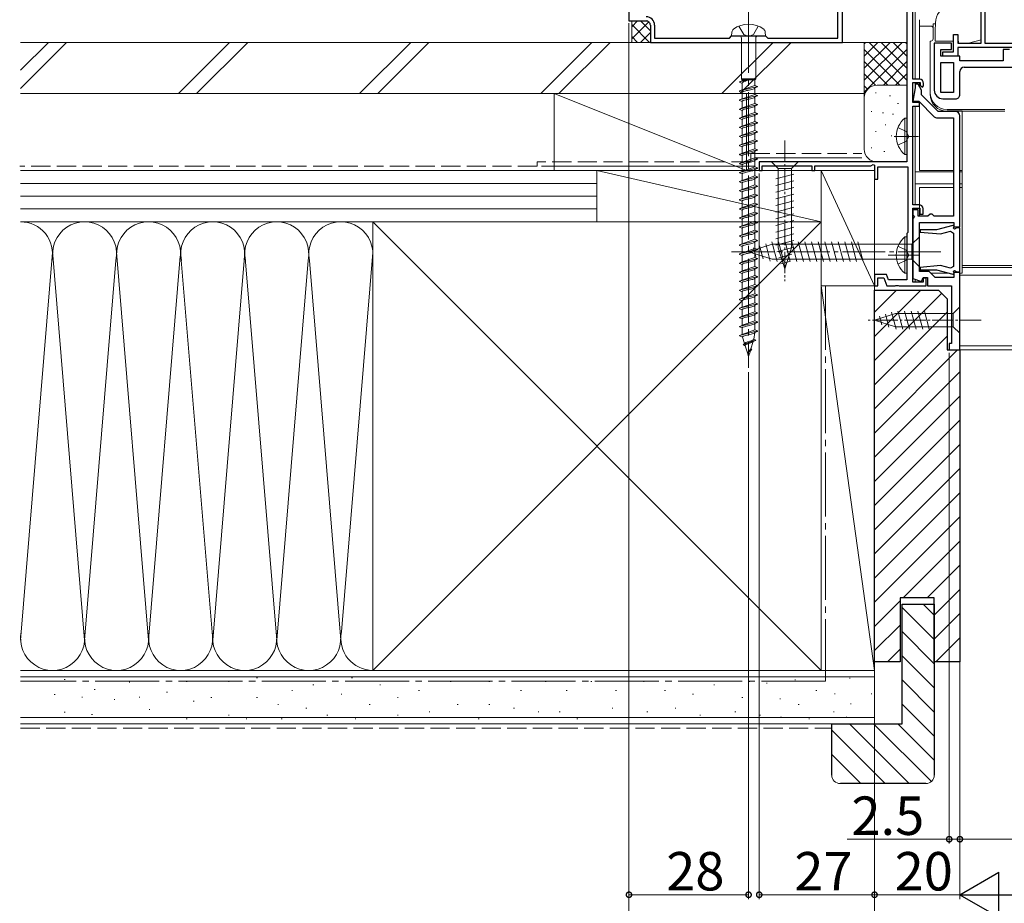
# Model space of a CAD drawing. Extents: x 0 to 1386, y 0 to 2245.
# Drawn here: x 243 to 473, y 161 to 368 of the extents above; entities that cross this region are included whole.
import ezdxf

# ---------------------------------------------------------------- set-up
doc = ezdxf.new("R2010")
doc.units = 0
doc.linetypes.add('YCENTER_1', pattern=[13, 10, -1, 1, -1])
doc.linetypes.add('YHIDDEN_1', pattern=[4, 3, -1])
for name, color, linetype, lineweight in [('YKK_11', 7, 'CONTINUOUS', 30), ('YKK_12', 2, 'CONTINUOUS', 13), ('YKK_13', 4, 'CONTINUOUS', 13), ('YKK_D', 6, 'CONTINUOUS', 13), ('YSS_K', 3, 'CONTINUOUS', 13)]:
    doc.layers.add(name, color=color, linetype=linetype, lineweight=lineweight)
doc.styles.get("Standard").update_dxf_attribs({"font": 'txt', "bigfont": 'BIGFONT'})

msp = doc.modelspace()

# ---------------------------------------------------------------- linework, layer by layer
at = {"layer": 'YKK_11', "color": 0, "linetype": 'ByBlock', "lineweight": -2, "ltscale": 0.5}
for p, q in [((435.5, 362.5), (435.5, 387.5)), ((434.4, 363.5), (434.4, 386.5)), ((450.6, 383.3), (450.6, 334.5)), ((468, 362.3), (468, 380.5)), ((468.9, 362.2), (468.9, 380.6)), ((385.5, 377.04), (385.5, 367.5)), ((452, 353.9), (452, 371.2)), ((385.5, 367.5), (389.5, 367.5)), ((390.5, 366.5), (390.5, 362.5)), ((391.5, 366.5), (391.5, 363.5)), ((390.5, 362.5), (435.5, 362.5)), ((391.5, 363.5), (409, 363.5)), ((409, 363.5), (409.5, 364)), ((409.5, 364), (417.5, 364)), ((417.5, 364), (418, 363.5)), ((418, 363.5), (434.4, 363.5)), ((461, 362.3), (457, 362.3)), ((457, 362.3), (457, 351.3)), ((461, 360.8), (461, 362.3)), ((461.5, 360.3), (461.5, 364.3)), ((461.5, 364.3), (462.5, 364.3)), ((462.5, 364.3), (462.5, 362.3)), ((462.5, 362.3), (468, 362.3)), ((504.7, 362.2), (468.9, 362.2)), ((504.7, 362.2), (468.9, 362.2)), ((458.5, 359.3), (458.5, 360.8)), ((458.5, 360.8), (461, 360.8)), ((459, 359.3), (459, 360.3)), ((459, 360.3), (461.5, 360.3)), ((500.5, 361.3), (462.5, 361.3)), ((462.5, 361.3), (462.5, 359.3)), ((474.6, 360.8), (473.1, 360.8)), ((473.1, 360.8), (473.1, 358.2)), ((463, 359.3), (458.5, 359.3)), ((458.5, 350.8), (458.5, 357.8)), ((458.5, 357.8), (461.5, 357.8)), ((458.5, 350.8), (458.5, 357.8)), ((462.5, 359.3), (459, 359.3)), ((461.5, 357.8), (461.5, 350.8)), ((463, 358.2), (463, 359.3)), ((473.1, 358.2), (463, 358.2)), ((463, 350.3), (463, 355.7)), ((464, 356.7), (497, 356.7)), ((453.5, 353.9), (452, 353.9)), ((452, 348.4), (452, 353.1)), ((452, 353.1), (453.7, 353.1)), ((453.7, 353.1), (453.7, 352.5)), ((454.5, 352.3), (454.5, 352.9)), ((453.7, 352.5), (454.2, 352)), ((454.2, 352), (454.5, 352.3)), ((461.5, 350.8), (458.5, 350.8)), ((453.5, 348.4), (452, 348.4)), ((453.5, 347.6), (453.5, 348.4)), ((459, 349.3), (462, 349.3)), ((452, 324.5), (452, 347.6)), ((452, 347.6), (453.5, 347.6)), ((450.6, 334.5), (416, 334.5)), ((416, 334.5), (416, 332.5)), ((416, 332.5), (416.7, 332.5)), ((416.7, 332.5), (416.7, 333.6)), ((416.7, 333.6), (428.3, 333.6)), ((428.3, 333.6), (428.3, 332.5)), ((428.3, 332.5), (429, 332.5)), ((429, 332.5), (429, 333.6)), ((429, 333.6), (442.1, 333.6)), ((442.1, 333.6), (442.7, 333.95)), ((442.7, 333.95), (443, 333.77)), ((443, 333.77), (443, 330.5)), ((443.8, 330.5), (443.8, 333.4)), ((443.8, 333.4), (450.8, 333.4)), ((450.8, 333.4), (450.8, 318)), ((443, 330.5), (443.8, 330.5)), ((453.4, 324.5), (452, 324.5)), ((452, 306.4), (452, 323.7)), ((452, 323.7), (453.6, 323.7)), ((453.6, 323.7), (453.6, 322.3)), ((454.4, 322.3), (454.4, 323.5)), ((453.6, 322.3), (454.4, 322.3)), ((453.72, 318.65), (453.69, 318.08)), ((457.53, 318.65), (453.72, 318.65)), ((461.35, 319.67), (457.53, 318.65)), ((458.47, 317.66), (460.79, 318.28)), ((460.79, 318.28), (461.5, 317.86)), ((461.63, 319.4), (461.35, 319.67)), ((461.52, 318.98), (461.63, 319.4)), ((461.77, 318.79), (461.52, 318.98)), ((462.3, 319.1), (461.77, 318.79)), ((463, 319.1), (462.3, 319.1)), ((463, 308.8), (463, 319.1)), ((450.8, 318), (450.6, 317.8)), ((450.6, 317.8), (450.6, 306.9)), ((453.69, 318.08), (458.47, 317.66)), ((461.5, 317.86), (461.5, 310.04)), ((458.47, 310.24), (453.69, 309.82)), ((453.69, 309.82), (453.72, 309.25)), ((453.72, 309.25), (457.53, 309.25)), ((457.53, 309.25), (461.35, 308.23)), ((460.79, 309.62), (458.47, 310.24)), ((461.5, 310.04), (460.79, 309.62)), ((461.52, 308.92), (461.77, 309.11)), ((461.77, 309.11), (462.3, 308.8)), ((445.77, 308.2), (443, 308.2)), ((443, 308.2), (443, 305.5)), ((443.8, 305.5), (443.8, 307.4)), ((443.8, 307.4), (445.21, 307.4)), ((445.21, 307.4), (445.9, 305.5)), ((446.24, 306.9), (445.77, 308.2)), ((450.6, 306.9), (446.24, 306.9)), ((455.1, 307.3), (454.4, 307.3)), ((454.4, 307.3), (454.4, 306.4)), ((455.1, 305.5), (455.1, 307.3)), ((461.35, 308.23), (461.63, 308.5)), ((461.63, 308.5), (461.52, 308.92)), ((462.3, 308.8), (463, 308.8)), ((443, 305.5), (443.8, 305.5)), ((445.9, 305.5), (447.84, 305.5)), ((447.84, 305.5), (448.03, 305.62)), ((448.03, 305.62), (448.57, 305.62)), ((448.57, 305.62), (448.76, 305.5)), ((448.76, 305.5), (455.1, 305.5)), ((454.4, 306.4), (452, 306.4))]:
    msp.add_line(p, q, dxfattribs=at)
at = {"layer": 'YKK_11', "color": 0, "linetype": 'ByBlock', "lineweight": -2}
for p, q in [((452.5, 351.86), (451.95, 348.7)), ((453.2, 352.7), (452.5, 352.7)), ((452.5, 352.7), (452.5, 351.86)), ((454, 351.31), (453.2, 352.7)), ((454, 350.2), (454, 351.31)), ((451.95, 348.7), (453.38, 348.7)), ((453.38, 348.7), (456.99, 345.09)), ((457.9, 346.3), (454, 350.2)), ((462, 346.3), (457.9, 346.3)), ((457.7, 344.8), (461.5, 344.8)), ((461.5, 344.8), (461.5, 321.8)), ((463, 319.3), (463, 345.3)), ((453.2, 323.3), (452, 323.3)), ((452, 323.3), (452, 322.1)), ((453.2, 321.8), (453.2, 323.3)), ((452, 322.1), (452.33, 321.77)), ((452.33, 321.77), (452, 321.3)), ((452, 321.3), (452, 307.24)), ((455.5, 321.8), (453.2, 321.8)), ((456, 322.3), (455.5, 321.8)), ((456.5, 322.3), (456, 322.3)), ((457, 321.8), (456.5, 322.3)), ((461.5, 321.8), (457, 321.8)), ((453.5, 308.9), (453.5, 320.3)), ((453.5, 320.3), (461.6, 320.3)), ((461.6, 320.3), (461.6, 319.3)), ((461.6, 319.3), (463, 319.3)), ((452, 307.24), (454.04, 306.5)), ((455.8, 308.9), (453.5, 308.9)), ((454.04, 306.5), (454.4, 307.5)), ((454.4, 307.5), (455.4, 307.5)), ((455.4, 307.5), (455.4, 305.5)), ((457.2, 307.5), (455.8, 308.9)), ((461.6, 307.5), (457.2, 307.5)), ((463, 308.6), (461.6, 308.6)), ((461.6, 308.6), (461.6, 307.5)), ((463, 290.5), (463, 308.6)), ((455.4, 305.5), (461, 305.5)), ((461, 305.5), (461, 292)), ((461, 292), (460.5, 292)), ((460.5, 292), (460.5, 290.5)), ((460.5, 290.5), (463, 290.5))]:
    msp.add_line(p, q, dxfattribs=at)
at = {"layer": 'YKK_11', "color": 0, "linetype": 'ByBlock', "lineweight": -2, "ltscale": 0.5}
for centre, radius, start, end in [((389.5, 366.5), 2, 359.9991, 89.9992), ((389.5, 366.5), 1, 359.9991, 89.9992), ((464, 355.7), 1, 89.9997, 179.9997), ((453.5, 352.9), 1, 0, 90), ((459, 351.3), 2, 180, 270), ((462, 350.3), 1, 270, 0.0001), ((453.4, 323.5), 1, 0, 90)]:
    msp.add_arc(centre, radius, start, end, dxfattribs=at)
at = {"layer": 'YKK_11', "color": 0, "linetype": 'ByBlock', "lineweight": -2}
for centre, start, end in [((462, 345.3), 0, 90), ((457.7, 345.8), 225, 270)]:
    msp.add_arc(centre, 1, start, end, dxfattribs=at)
at = {"layer": 'YKK_12', "linetype": 'Continuous', "ltscale": 0.5}
for p, q in [((452.5, 353.9), (452.5, 371.2)), ((452.5, 351.84), (452.5, 353.1)), ((452.5, 348.4), (452.5, 348.7)), ((452.5, 324.5), (452.5, 347.6)), ((452.5, 332.2), (461.5, 332.2)), ((463, 332.2), (463.5, 332.2)), ((452.5, 329.4), (461.5, 329.4)), ((463, 329.4), (463.5, 329.4)), ((452.5, 306.4), (452.5, 307.06)), ((463, 308), (593.5, 308)), ((463, 291.5), (593.5, 291.5)), ((463, 290.5), (593.5, 290.5))]:
    msp.add_line(p, q, dxfattribs=at)
at = {"layer": 'YKK_13', "linetype": 'Continuous', "ltscale": 0.5}
for p, q in [((468, 363.1), (468, 379.2)), ((453.5, 367.8), (453.5, 367.3)), ((453.5, 354.4), (453.5, 367.3)), ((456.7, 366.8), (456.7, 363.3)), ((457.26, 366.8), (456.7, 366.8)), ((457.27, 367.07), (457.2, 365.2)), ((456.2, 366.3), (453.5, 366.3)), ((457.2, 365.2), (457.2, 362.8)), ((456.2, 362.8), (456, 362.8)), ((456, 350.37), (456, 362.8)), ((457.2, 362.8), (461.5, 362.8)), ((462.5, 362.8), (462.7, 362.8)), ((462.7, 362.8), (462.7, 362.3)), ((465, 362.3), (462.7, 362.3)), ((465, 362.3), (468, 363.1)), ((453.5, 353.9), (453.5, 354.4)), ((453.5, 353.1), (453.5, 352.18)), ((453.5, 348.58), (453.5, 332.5)), ((473.5, 346.8), (460, 346.8)), ((460, 346.47), (463.5, 346.47)), ((460, 346.37), (473.5, 346.37)), ((463.5, 346.37), (463.5, 346.47)), ((463.5, 344.37), (463.5, 346.37)), ((450.09, 344.75), (450.09, 336.25)), ((450.6, 344.75), (450.09, 344.75)), ((450.6, 344.75), (450.6, 336.25)), ((463.5, 344.37), (463.5, 324.73)), ((448.5, 342.57), (450.41, 341.64)), ((450.41, 341.64), (451.02, 340.5)), ((450.6, 342.5), (450.6, 338.5)), ((447.64, 340.5), (453.32, 340.5)), ((448.5, 338.42), (450.41, 339.35)), ((450.41, 339.35), (451.02, 340.5)), ((425.1, 334.5), (418.9, 334.5)), ((418.9, 334.5), (420.45, 332.95)), ((425.1, 334.5), (423.55, 332.95)), ((450.6, 336.25), (450.09, 336.25)), ((420.45, 332.95), (420.45, 314.42)), ((423.55, 332.95), (420.45, 332.95)), ((423.55, 314.42), (423.55, 332.95)), ((461.5, 332.5), (453.5, 332.5)), ((463.5, 332.5), (463, 332.5)), ((419.9, 330.52), (424.1, 331.65)), ((419.9, 328.97), (424.1, 330.1)), ((419.9, 327.42), (424.1, 328.54)), ((453.5, 328.5), (461.5, 328.5)), ((453.5, 328.5), (453.5, 321.8)), ((463, 328.5), (463.5, 328.5)), ((419.9, 325.87), (424.1, 326.99)), ((419.9, 324.31), (424.1, 325.44)), ((419.9, 322.76), (424.1, 323.89)), ((463.5, 308.5), (463.5, 324.73)), ((419.9, 321.21), (424.1, 322.33)), ((419.9, 319.65), (424.1, 320.78)), ((463.5, 322.73), (463.5, 322.62)), ((419.9, 318.1), (424.1, 319.23)), ((419.9, 316.55), (424.1, 317.67)), ((419.9, 315), (424.1, 316.12)), ((450.09, 316.95), (450.09, 308.45)), ((450.6, 316.95), (450.09, 316.95)), ((450.6, 316.95), (450.6, 308.45)), ((420.16, 313.51), (424.1, 314.57)), ((422, 309.5), (420.45, 314.42)), ((422, 309.5), (423.55, 314.42)), ((448.5, 314.77), (450.41, 313.84)), ((450.41, 313.84), (451.02, 312.7)), ((450.6, 314.7), (450.6, 310.7)), ((420.61, 312.08), (423.64, 312.89)), ((446.19, 312.7), (453.32, 312.7)), ((448.5, 310.62), (450.41, 311.55)), ((450.41, 311.55), (451.02, 312.7)), ((421.06, 310.65), (423.11, 311.2)), ((516.07, 310.25), (463.5, 310.25)), ((516.52, 309.8), (463.52, 309.8)), ((450.6, 308.45), (450.09, 308.45)), ((460.34, 308.5), (456.21, 308.5)), ((460.38, 308.5), (460.3, 308.5)), ((461.68, 308.5), (461.6, 308.5)), ((463.5, 308.5), (462.93, 308.5)), ((463, 300.6), (461.45, 299.05)), ((463, 294.4), (463, 300.6)), ((443, 297.5), (447.91, 299.05)), ((443, 297.5), (447.91, 295.95)), ((444.15, 298.44), (444.69, 296.39)), ((445.58, 298.89), (446.39, 295.85)), ((447.01, 299.34), (448.07, 295.4)), ((461.45, 299.05), (447.91, 299.05)), ((448.49, 299.6), (449.62, 295.4)), ((450.05, 299.6), (451.17, 295.4)), ((451.6, 299.6), (452.72, 295.4)), ((453.15, 299.6), (454.28, 295.4)), ((454.7, 299.6), (455.83, 295.4)), ((461.45, 295.95), (461.45, 299.05)), ((447.91, 295.95), (461.45, 295.95)), ((463, 294.4), (461.45, 295.95))]:
    msp.add_line(p, q, dxfattribs=at)
at = {"layer": 'YKK_13', "linetype": 'YCENTER_1', "ltscale": 1.5}
msp.add_line((413.5, 370.36), (413.5, 286.29), dxfattribs=at)
at = {"layer": 'YKK_13', "linetype": 'Continuous', "ltscale": 1.5}
for p, q in [((409.5, 364), (409.58, 364.9)), ((417.5, 364), (417.42, 364.9)), ((417.5, 364), (409.5, 364)), ((411.83, 363.5), (411.83, 353.95)), ((415.18, 363.5), (415.18, 353.95)), ((413.5, 353.73), (411.4, 353.25)), ((412, 353.5), (411.4, 353.25)), ((411.4, 353.25), (411.4, 353.15)), ((411.4, 353.15), (412, 352.9)), ((411.83, 353.95), (412, 353.73)), ((415.18, 353.95), (411.83, 353.95)), ((412, 353.5), (412, 353.73)), ((412, 353.73), (415, 353.73)), ((413.5, 353.73), (412, 353.5)), ((412, 351.38), (412, 352.9)), ((415.18, 353.95), (415, 353.73)), ((415, 352.44), (415, 353.73)), ((415.6, 352.19), (411.4, 351.13)), ((412, 351.38), (411.4, 351.13)), ((411.4, 351.13), (411.4, 351.03)), ((411.4, 351.03), (412, 350.78)), ((415, 352.44), (412, 351.39)), ((412.01, 351.4), (412, 351.38)), ((412, 349.26), (412, 350.78)), ((415, 351.84), (414.99, 351.81)), ((415, 352.44), (415.6, 352.19)), ((415.6, 352.09), (415, 351.84)), ((415, 350.32), (415, 351.84)), ((415.6, 352.19), (415.6, 352.09)), ((415.6, 350.07), (411.4, 349.01)), ((412, 349.26), (411.4, 349.01)), ((411.4, 349.01), (411.4, 348.91)), ((411.4, 348.91), (412, 348.66)), ((415, 350.32), (412, 349.27)), ((412.01, 349.28), (412, 349.26)), ((412, 347.14), (412, 348.66)), ((412.02, 349.31), (412.01, 349.28)), ((415, 350.32), (414.99, 350.29)), ((415, 349.72), (414.99, 349.69)), ((415, 350.32), (415.6, 350.07)), ((415.6, 349.97), (415, 349.72)), ((415, 348.2), (415, 349.72)), ((415.6, 350.07), (415.6, 349.97)), ((415.6, 347.95), (411.4, 346.89)), ((412, 347.14), (411.4, 346.89)), ((411.4, 346.89), (411.4, 346.79)), ((411.4, 346.79), (412, 346.54)), ((415, 348.2), (412, 347.15)), ((412.01, 347.16), (412, 347.14)), ((412, 345.02), (412, 346.54)), ((415, 346.08), (412, 345.03)), ((412.02, 347.19), (412.01, 347.16)), ((415, 348.2), (414.99, 348.17)), ((415, 347.6), (414.99, 347.57)), ((415, 348.2), (415.6, 347.95)), ((415.6, 347.85), (415, 347.6)), ((415, 346.08), (415, 347.6)), ((415, 346.08), (415.6, 345.83)), ((415.6, 347.95), (415.6, 347.85)), ((415.6, 345.83), (411.4, 344.77)), ((412, 345.02), (411.4, 344.77)), ((411.4, 344.77), (411.4, 344.67)), ((411.4, 344.67), (412, 344.42)), ((415.6, 343.71), (411.4, 342.65)), ((412.01, 345.04), (412, 345.02)), ((412, 342.9), (412, 344.42)), ((415, 343.96), (412, 342.91)), ((412.02, 345.07), (412.01, 345.04)), ((415, 345.48), (414.99, 345.45)), ((415.6, 345.73), (415, 345.48)), ((415, 343.96), (415, 345.48)), ((415, 343.96), (415.6, 343.71)), ((415.6, 343.61), (415, 343.36)), ((415.6, 345.83), (415.6, 345.73)), ((415.6, 343.71), (415.6, 343.61)), ((412, 342.9), (411.4, 342.65)), ((411.4, 342.65), (411.4, 342.55)), ((411.4, 342.55), (412, 342.3)), ((415.6, 341.59), (411.4, 340.53)), ((412.01, 342.92), (412, 342.9)), ((412, 340.78), (412, 342.3)), ((415, 341.84), (412, 340.79)), ((412.02, 342.95), (412.01, 342.92)), ((415, 343.36), (414.99, 343.33)), ((415, 341.84), (415, 343.36)), ((415, 341.84), (415.6, 341.59)), ((415.6, 341.49), (415, 341.24)), ((415.6, 341.59), (415.6, 341.49)), ((412, 340.78), (411.4, 340.53)), ((411.4, 340.53), (411.4, 340.43)), ((411.4, 340.43), (412, 340.18)), ((415.6, 339.47), (411.4, 338.41)), ((412.01, 340.8), (412, 340.78)), ((412, 338.66), (412, 340.18)), ((415, 339.72), (412, 338.67)), ((412.02, 340.83), (412.01, 340.8)), ((414.25, 340.88), (414.13, 340.86)), ((415, 341.24), (414.99, 341.21)), ((415, 339.12), (414.99, 339.09)), ((415, 339.72), (415, 341.24)), ((415, 339.72), (415.6, 339.47)), ((415.6, 339.37), (415, 339.12)), ((415, 337.6), (415, 339.12)), ((415.6, 339.47), (415.6, 339.37)), ((412, 338.66), (411.4, 338.41)), ((411.4, 338.41), (411.4, 338.31)), ((411.4, 338.31), (412, 338.06)), ((415.6, 337.35), (411.4, 336.29)), ((412.01, 338.68), (412, 338.66)), ((412, 336.54), (412, 338.06)), ((415, 337.6), (412, 336.55)), ((412.02, 338.71), (412.01, 338.68)), ((415, 337), (414.99, 336.97)), ((415, 337.6), (415.6, 337.35)), ((415.6, 337.25), (415, 337)), ((415, 335.48), (415, 337)), ((415.6, 337.35), (415.6, 337.25)), ((412, 336.54), (411.4, 336.29)), ((411.41, 336.32), (411.4, 336.29)), ((411.4, 336.29), (411.4, 336.19)), ((411.4, 336.19), (412, 335.94)), ((415.6, 335.23), (411.4, 334.17)), ((412, 334.42), (411.4, 334.17)), ((411.43, 336.35), (411.41, 336.32)), ((412.01, 336.56), (412, 336.54)), ((412, 334.42), (412, 335.94)), ((415, 335.48), (412, 334.43)), ((412.01, 334.44), (412, 334.42)), ((412.02, 336.59), (412.01, 336.56)), ((412.02, 334.47), (412.01, 334.44)), ((415, 334.88), (414.99, 334.85)), ((415, 335.48), (415.6, 335.23)), ((415.6, 335.13), (415, 334.88)), ((415, 333.36), (415, 334.88)), ((415.6, 335.23), (415.6, 335.13)), ((411.4, 334.17), (411.4, 334.07)), ((411.4, 334.07), (412, 333.82)), ((415.6, 333.11), (411.4, 332.05)), ((412, 332.3), (411.4, 332.05)), ((412, 332.3), (412, 333.82)), ((415, 333.36), (412, 332.31)), ((412.01, 332.32), (412, 332.3)), ((412.02, 332.35), (412.01, 332.32)), ((415, 332.76), (414.99, 332.73)), ((415, 333.36), (415.6, 333.11)), ((415.6, 333.01), (415, 332.76)), ((415, 331.24), (415, 332.76)), ((415.6, 333.11), (415.6, 333.01)), ((411.4, 332.05), (411.4, 331.95)), ((411.4, 331.95), (412, 331.7)), ((415.6, 330.99), (411.4, 329.93)), ((412, 330.18), (411.4, 329.93)), ((411.4, 329.93), (411.4, 329.83)), ((411.4, 329.83), (412, 329.58)), ((412, 330.18), (412, 331.7)), ((415, 331.24), (412, 330.19)), ((412.01, 330.2), (412, 330.18)), ((412.02, 330.23), (412.01, 330.2)), ((415, 330.64), (414.99, 330.61)), ((415, 331.24), (415.6, 330.99)), ((415.6, 330.89), (415, 330.64)), ((415, 329.12), (415, 330.64)), ((415.6, 330.99), (415.6, 330.89)), ((415.6, 328.87), (411.4, 327.81)), ((412, 328.06), (411.4, 327.81)), ((411.4, 327.81), (411.4, 327.71)), ((411.4, 327.71), (412, 327.46)), ((412, 328.06), (412, 329.58)), ((415, 329.12), (412, 328.07)), ((412.01, 328.08), (412, 328.06)), ((412, 325.94), (412, 327.46)), ((412.02, 328.11), (412.01, 328.08)), ((415, 328.52), (414.99, 328.49)), ((415, 329.12), (415.6, 328.87)), ((415.6, 328.77), (415, 328.52)), ((415, 327), (415, 328.52)), ((415.6, 328.87), (415.6, 328.77)), ((415.6, 326.75), (411.4, 325.69)), ((412, 325.94), (411.4, 325.69)), ((411.4, 325.69), (411.4, 325.59)), ((411.4, 325.59), (412, 325.34)), ((415, 327), (412, 325.95)), ((412.01, 325.96), (412, 325.94)), ((412, 323.82), (412, 325.34)), ((412.02, 325.99), (412.01, 325.96)), ((415, 326.4), (414.99, 326.37)), ((415, 327), (415.6, 326.75)), ((415.6, 326.65), (415, 326.4)), ((415, 324.88), (415, 326.4)), ((415.6, 326.75), (415.6, 326.65)), ((415.6, 324.63), (411.4, 323.57)), ((412, 323.82), (411.4, 323.57)), ((411.4, 323.57), (411.4, 323.47)), ((411.4, 323.47), (412, 323.22)), ((415, 324.88), (412, 323.83)), ((412.01, 323.84), (412, 323.82)), ((412, 321.7), (412, 323.22)), ((412.02, 323.87), (412.01, 323.84)), ((415, 324.28), (414.99, 324.25)), ((415, 324.88), (415.6, 324.63)), ((415.6, 324.53), (415, 324.28)), ((415, 322.76), (415, 324.28)), ((415.6, 324.63), (415.6, 324.53)), ((415.6, 322.51), (411.4, 321.45)), ((412, 321.7), (411.4, 321.45)), ((411.4, 321.45), (411.4, 321.35)), ((411.4, 321.35), (412, 321.1)), ((415, 322.76), (412, 321.71)), ((412.01, 321.72), (412, 321.7)), ((412, 319.58), (412, 321.1)), ((415, 320.64), (412, 319.59)), ((412.02, 321.75), (412.01, 321.72)), ((415, 322.16), (414.99, 322.13)), ((415, 322.76), (415.6, 322.51)), ((415.6, 322.41), (415, 322.16)), ((415, 320.64), (415, 322.16)), ((415, 320.64), (415.6, 320.39)), ((415.6, 322.51), (415.6, 322.41)), ((415.6, 320.39), (411.4, 319.33)), ((412, 319.58), (411.4, 319.33)), ((411.4, 319.33), (411.4, 319.23)), ((411.4, 319.23), (412, 318.98)), ((415.6, 318.27), (411.4, 317.21)), ((412.01, 319.6), (412, 319.58)), ((412, 317.46), (412, 318.98)), ((415, 318.52), (412, 317.47)), ((412.02, 319.63), (412.01, 319.6)), ((415, 320.04), (414.99, 320.01)), ((415.6, 320.29), (415, 320.04)), ((415, 318.52), (415, 320.04)), ((415, 318.52), (415.6, 318.27)), ((415.6, 320.39), (415.6, 320.29)), ((415.6, 318.27), (415.6, 318.17)), ((412, 317.46), (411.4, 317.21)), ((411.4, 317.21), (411.4, 317.11)), ((411.4, 317.11), (412, 316.86)), ((415.6, 316.15), (411.4, 315.09)), ((412.01, 317.48), (412, 317.46)), ((412, 315.34), (412, 316.86)), ((415, 316.4), (412, 315.35)), ((412.02, 317.51), (412.01, 317.48)), ((415, 317.92), (414.99, 317.89)), ((415.6, 318.17), (415, 317.92)), ((415, 316.4), (415, 317.92)), ((415, 316.4), (415.6, 316.15)), ((415.6, 316.05), (415, 315.8)), ((415.6, 316.15), (415.6, 316.05)), ((412, 315.34), (411.4, 315.09)), ((411.4, 315.09), (411.4, 314.99)), ((411.4, 314.99), (412, 314.74)), ((415.6, 314.03), (411.4, 312.97)), ((412.01, 315.36), (412, 315.34)), ((412, 313.22), (412, 314.74)), ((415, 314.28), (412, 313.23)), ((412.02, 315.39), (412.01, 315.36)), ((415, 315.8), (414.99, 315.77)), ((415, 313.68), (414.99, 313.65)), ((415, 314.28), (415, 315.8)), ((415, 314.28), (415.6, 314.03)), ((415.6, 313.93), (415, 313.68)), ((415, 312.16), (415, 313.68)), ((415.6, 314.03), (415.6, 313.93)), ((412, 313.22), (411.4, 312.97)), ((411.4, 312.97), (411.4, 312.87)), ((411.4, 312.87), (412, 312.62)), ((415.6, 311.91), (411.4, 310.85)), ((412.01, 313.24), (412, 313.22)), ((412, 311.1), (412, 312.62)), ((415, 312.16), (412, 311.11)), ((412.02, 313.27), (412.01, 313.24)), ((415, 311.56), (414.99, 311.53)), ((415, 312.16), (415.6, 311.91)), ((415.6, 311.81), (415, 311.56)), ((415, 310.04), (415, 311.56)), ((415.6, 311.91), (415.6, 311.81)), ((412, 311.1), (411.4, 310.85)), ((411.4, 310.85), (411.4, 310.75)), ((411.4, 310.75), (412, 310.5)), ((415.6, 309.79), (411.4, 308.73)), ((412.01, 311.12), (412, 311.1)), ((412, 308.98), (412, 310.5)), ((415, 310.04), (412, 308.99)), ((412.01, 309), (412, 308.98)), ((412.02, 311.15), (412.01, 311.12)), ((412.02, 309.03), (412.01, 309)), ((415, 309.44), (414.99, 309.41)), ((415, 310.04), (415.6, 309.79)), ((415.6, 309.69), (415, 309.44)), ((415, 307.92), (415, 309.44)), ((415.6, 309.79), (415.6, 309.69)), ((412, 308.98), (411.4, 308.73)), ((411.4, 308.73), (411.4, 308.63)), ((411.4, 308.63), (412, 308.38)), ((415.6, 307.67), (411.4, 306.61)), ((412, 306.86), (411.4, 306.61)), ((412, 306.86), (412, 308.38)), ((415, 307.92), (412, 306.87)), ((412.01, 306.88), (412, 306.86)), ((412.02, 306.91), (412.01, 306.88)), ((415, 307.32), (414.99, 307.29)), ((415, 307.92), (415.6, 307.67)), ((415.6, 307.57), (415, 307.32)), ((415, 305.8), (415, 307.32)), ((415.6, 307.67), (415.6, 307.57)), ((411.4, 306.61), (411.4, 306.51)), ((411.4, 306.51), (412, 306.26)), ((415.6, 305.55), (411.4, 304.49)), ((412, 304.74), (411.4, 304.49)), ((411.4, 304.49), (411.4, 304.39)), ((412, 304.74), (412, 306.26)), ((415, 305.8), (412, 304.75)), ((412.01, 304.76), (412, 304.74)), ((412.02, 304.79), (412.01, 304.76)), ((415, 305.2), (414.99, 305.17)), ((415, 305.8), (415.6, 305.55)), ((415.6, 305.45), (415, 305.2)), ((415, 303.68), (415, 305.2)), ((415.6, 305.55), (415.6, 305.45)), ((411.4, 304.39), (412, 304.14)), ((415.6, 303.43), (411.4, 302.37)), ((412, 302.62), (411.4, 302.37)), ((411.4, 302.37), (411.4, 302.27)), ((411.4, 302.27), (412, 302.02)), ((412, 302.62), (412, 304.14)), ((415, 303.68), (412, 302.63)), ((412.01, 302.64), (412, 302.62)), ((412.02, 302.67), (412.01, 302.64)), ((415, 303.08), (414.99, 303.05)), ((415, 303.68), (415.6, 303.43)), ((415.6, 303.33), (415, 303.08)), ((415, 301.56), (415, 303.08)), ((415.6, 303.43), (415.6, 303.33)), ((415.6, 301.31), (411.4, 300.25)), ((412, 300.5), (411.4, 300.25)), ((411.4, 300.25), (411.4, 300.15)), ((411.4, 300.15), (412, 299.9)), ((412, 300.5), (412, 302.02)), ((415, 301.56), (412, 300.51)), ((412.01, 300.52), (412, 300.5)), ((412, 298.38), (412, 299.9)), ((412.02, 300.55), (412.01, 300.52)), ((415, 300.96), (414.99, 300.93)), ((415, 301.56), (415.6, 301.31)), ((415.6, 301.21), (415, 300.96)), ((415, 299.44), (415, 300.96)), ((415.6, 301.31), (415.6, 301.21)), ((415.6, 299.19), (411.4, 298.13)), ((412, 298.38), (411.4, 298.13)), ((411.4, 298.13), (411.4, 298.03)), ((411.4, 298.03), (412, 297.78)), ((415, 299.44), (412, 298.39)), ((412.01, 298.4), (412, 298.38)), ((412, 296.26), (412, 297.78)), ((412.02, 298.43), (412.01, 298.4)), ((415, 298.84), (414.99, 298.81)), ((415, 299.44), (415.6, 299.19)), ((415.6, 299.09), (415, 298.84)), ((415, 297.32), (415, 298.84)), ((415.6, 299.19), (415.6, 299.09)), ((415.6, 297.07), (411.4, 296.01)), ((412, 296.26), (411.4, 296.01)), ((411.4, 296.01), (411.4, 295.91)), ((411.4, 295.91), (412, 295.66)), ((415, 297.32), (412, 296.27)), ((412.01, 296.28), (412, 296.26)), ((412, 294.14), (412, 295.66)), ((415, 295.2), (412, 294.15)), ((412.02, 296.31), (412.01, 296.28)), ((415, 296.72), (414.99, 296.69)), ((415, 295.2), (414.99, 295.17)), ((415, 297.32), (415.6, 297.07)), ((415.6, 296.97), (415, 296.72)), ((415, 295.2), (415, 296.72)), ((415, 295.2), (415.6, 294.95)), ((415.6, 297.07), (415.6, 296.97)), ((415.6, 294.95), (411.4, 293.89)), ((412, 294.14), (411.4, 293.89)), ((411.4, 293.89), (411.41, 293.79)), ((411.41, 293.79), (412.09, 293.5)), ((412.01, 294.16), (412, 294.14)), ((412.55, 292.03), (412.09, 293.5)), ((414.75, 293), (415, 294.6)), ((414.75, 293), (415.17, 292.83)), ((415, 294.6), (414.99, 294.57)), ((415.6, 294.85), (415, 294.6)), ((415.6, 294.95), (415.6, 294.85)), ((412.27, 291.8), (412.33, 291.67)), ((415.17, 292.83), (412.28, 291.8)), ((412.55, 292.03), (412.28, 291.8)), ((412.33, 291.67), (412.72, 291.51)), ((412.66, 292.06), (412.55, 292.03)), ((412.72, 291.59), (412.71, 291.56)), ((413.25, 289.8), (412.72, 291.51)), ((414.06, 290.79), (413.34, 289.93)), ((414.06, 290.79), (414.6, 292.51)), ((414.06, 290.79), (414.25, 290.71)), ((414.58, 292.48), (414.56, 292.45)), ((414.6, 292.51), (414.58, 292.48)), ((415.13, 292.73), (414.6, 292.51)), ((415.17, 292.83), (415.13, 292.73)), ((413.5, 289), (413.25, 289.8)), ((413.5, 289), (413.92, 290.34))]:
    msp.add_line(p, q, dxfattribs=at)
at = {"layer": 'YKK_13', "linetype": 'YHIDDEN_1', "ltscale": 1.5}
for p, q in [((412.38, 364.37), (411.25, 366.31)), ((413.5, 363.87), (412.38, 364.37)), ((414.63, 364.37), (413.5, 363.87)), ((415.75, 366.31), (414.63, 364.37))]:
    msp.add_line(p, q, dxfattribs=at)
at = {"layer": 'YKK_13', "linetype": 'YCENTER_1', "ltscale": 0.5}
for p, q in [((422, 339.5), (422, 306.59)), ((468, 297.5), (441.51, 297.5))]:
    msp.add_line(p, q, dxfattribs=at)
at = {"layer": 'YKK_13', "linetype": 'Continuous'}
for p, q in [((453.5, 317), (451.75, 315.25)), ((453.5, 310), (453.5, 317)), ((413.5, 313.5), (419.05, 315.25)), ((414.65, 314.44), (415.2, 312.39)), ((416.08, 314.89), (416.89, 311.86)), ((417.51, 315.34), (418.59, 311.32)), ((418.94, 315.8), (420.17, 311.2)), ((451.75, 315.25), (419.05, 315.25)), ((420.49, 315.8), (421.73, 311.2)), ((422.05, 315.8), (423.28, 311.2)), ((423.6, 315.8), (424.83, 311.2)), ((425.15, 315.8), (426.39, 311.2)), ((426.71, 315.8), (427.94, 311.2)), ((428.26, 315.8), (429.49, 311.2)), ((429.81, 315.8), (431.04, 311.2)), ((431.36, 315.8), (432.6, 311.2)), ((432.92, 315.8), (434.15, 311.2)), ((434.47, 315.8), (435.7, 311.2)), ((436.02, 315.8), (437.26, 311.2)), ((437.58, 315.8), (438.81, 311.2)), ((439.13, 315.8), (440.36, 311.2)), ((451.75, 311.75), (451.75, 315.25)), ((413.5, 313.5), (419.05, 311.75)), ((451.75, 311.75), (419.05, 311.75)), ((453.5, 310), (451.75, 311.75))]:
    msp.add_line(p, q, dxfattribs=at)
at = {"layer": 'YKK_13', "linetype": 'YCENTER_1'}
msp.add_line((458.5, 313.5), (408.5, 313.5), dxfattribs=at)
at = {"layer": 'YKK_13', "linetype": 'Continuous', "ltscale": 0.5}
for centre, radius, start, end in [((461.77, 366.91), 4.5, 109.9996, 178.0001), ((456.2, 365.8), 0.5, 0, 90), ((456.2, 363.3), 0.5, 270, 0), ((460, 350.8), 4, 180, 270), ((460, 350.37), 4, 180, 270), ((453.63, 340.5), 5.53, 129.7941, 230.2059), ((453.63, 312.7), 5.53, 129.7941, 230.2059)]:
    msp.add_arc(centre, radius, start, end, dxfattribs=at)
at = {"layer": 'YKK_13', "linetype": 'Continuous', "ltscale": 1.5}
for centre, radius, start, end in [((413.5, 360.75), 6, 53.7246, 126.2754), ((410.73, 364.73), 1.16, 132.1589, 171.4716), ((416.27, 364.73), 1.16, 8.5284, 47.8411), ((411.33, 363.5), 0.5, 0, 90), ((415.68, 363.5), 0.5, 90, 180)]:
    msp.add_arc(centre, radius, start, end, dxfattribs=at)
for points in [[(413.5, 353.73), (413.24, 353.63), (412.75, 353.45), (412.35, 353.27), (412.09, 353.08), (412.02, 352.99), (412, 352.9)], [(415, 351.82), (414.8, 351.66), (414.25, 351.48), (413.63, 351.34), (412.87, 351.16), (412.27, 350.98), (412.09, 350.9), (412, 350.78)], [(415, 349.7), (414.8, 349.54), (414.25, 349.36), (413.63, 349.22), (412.87, 349.04), (412.27, 348.86), (412.09, 348.78), (412, 348.66)], [(415, 347.58), (414.8, 347.42), (414.25, 347.24), (413.63, 347.1), (412.87, 346.92), (412.27, 346.74), (412.09, 346.66), (412, 346.54)], [(415, 345.46), (414.8, 345.3), (414.25, 345.12), (413.63, 344.98), (412.87, 344.8), (412.27, 344.62), (412.09, 344.54), (412, 344.42)], [(415, 343.34), (414.8, 343.18), (414.25, 343), (413.63, 342.86), (412.87, 342.68), (412.27, 342.5), (412.09, 342.42), (412, 342.3)], [(415, 341.22), (414.8, 341.06), (414.25, 340.88), (413.63, 340.74), (412.87, 340.56), (412.27, 340.38), (412.09, 340.3), (412, 340.18)], [(415, 339.1), (414.8, 338.94), (414.25, 338.76), (413.63, 338.62), (412.87, 338.44), (412.27, 338.26), (412.09, 338.18), (412, 338.06)], [(415, 336.98), (414.8, 336.82), (414.25, 336.64), (413.63, 336.5), (412.87, 336.32), (412.27, 336.14), (412.09, 336.06), (412, 335.94)], [(415, 334.86), (414.8, 334.7), (414.25, 334.52), (413.63, 334.38), (412.87, 334.2), (412.27, 334.02), (412.09, 333.94), (412, 333.82)], [(415, 332.74), (414.8, 332.58), (414.25, 332.4), (413.63, 332.26), (412.87, 332.08), (412.27, 331.9), (412.09, 331.82), (412, 331.7)], [(415, 330.62), (414.8, 330.46), (414.25, 330.28), (413.63, 330.14), (412.87, 329.96), (412.27, 329.78), (412.09, 329.7), (412, 329.58)], [(415, 328.5), (414.8, 328.34), (414.25, 328.16), (413.63, 328.02), (412.87, 327.84), (412.27, 327.66), (412.09, 327.58), (412, 327.46)], [(415, 326.38), (414.8, 326.22), (414.25, 326.04), (413.63, 325.9), (412.87, 325.72), (412.27, 325.54), (412.09, 325.46), (412, 325.34)], [(415, 324.26), (414.8, 324.1), (414.25, 323.92), (413.63, 323.78), (412.87, 323.6), (412.27, 323.42), (412.09, 323.34), (412, 323.22)], [(415, 322.14), (414.8, 321.98), (414.25, 321.8), (413.63, 321.66), (412.87, 321.48), (412.27, 321.3), (412.09, 321.22), (412, 321.1)], [(415, 320.02), (414.8, 319.86), (414.25, 319.68), (413.63, 319.54), (412.87, 319.36), (412.27, 319.18), (412.09, 319.1), (412, 318.98)], [(415, 317.9), (414.8, 317.74), (414.25, 317.56), (413.63, 317.42), (412.87, 317.24), (412.27, 317.06), (412.09, 316.98), (412, 316.86)], [(415, 315.78), (414.8, 315.62), (414.25, 315.44), (413.63, 315.3), (412.87, 315.12), (412.27, 314.94), (412.09, 314.86), (412, 314.74)], [(415, 313.66), (414.8, 313.5), (414.25, 313.32), (413.63, 313.18), (412.87, 313), (412.27, 312.82), (412.09, 312.74), (412, 312.62)], [(415, 311.54), (414.8, 311.38), (414.25, 311.2), (413.63, 311.06), (412.87, 310.88), (412.27, 310.7), (412.09, 310.62), (412, 310.5)], [(415, 309.42), (414.8, 309.26), (414.25, 309.08), (413.63, 308.94), (412.87, 308.76), (412.27, 308.58), (412.09, 308.5), (412, 308.38)], [(415, 307.3), (414.8, 307.14), (414.25, 306.96), (413.63, 306.82), (412.87, 306.64), (412.27, 306.46), (412.09, 306.38), (412, 306.26)], [(415, 305.18), (414.8, 305.02), (414.25, 304.84), (413.63, 304.7), (412.87, 304.52), (412.27, 304.34), (412.09, 304.26), (412, 304.14)], [(415, 303.06), (414.8, 302.9), (414.25, 302.72), (413.63, 302.58), (412.87, 302.4), (412.27, 302.22), (412.09, 302.14), (412, 302.02)], [(415, 300.94), (414.8, 300.78), (414.25, 300.6), (413.63, 300.46), (412.87, 300.28), (412.27, 300.1), (412.09, 300.02), (412, 299.9)], [(415, 298.82), (414.8, 298.66), (414.25, 298.48), (413.63, 298.34), (412.87, 298.16), (412.27, 297.98), (412.09, 297.9), (412, 297.78)], [(415, 296.7), (414.8, 296.54), (414.25, 296.36), (413.63, 296.22), (412.87, 296.04), (412.27, 295.86), (412.09, 295.78), (412, 295.66)], [(414.99, 294.56), (414.82, 294.43), (414.36, 294.26), (413.8, 294.12), (413.28, 293.99), (412.8, 293.87), (412.36, 293.74), (412.19, 293.66), (412.11, 293.57), (412.09, 293.5)], [(414.75, 293), (414.68, 292.92), (414.41, 292.76), (413.95, 292.6), (413.62, 292.49), (413.25, 292.37), (412.98, 292.26), (412.8, 292.17), (412.67, 292.08), (412.66, 292.06)], [(414.59, 292.48), (414.49, 292.39), (414.2, 292.26), (413.8, 292.11), (413.36, 291.96), (413.03, 291.83), (412.78, 291.68), (412.72, 291.6), (412.71, 291.54), (412.71, 291.51)], [(414.24, 290.7), (414.17, 290.55), (414.06, 290.44), (413.85, 290.3), (413.62, 290.17), (413.42, 290.01), (413.32, 289.9), (413.25, 289.8)]]:
    msp.add_spline(points, degree=3, dxfattribs=at)
at = {"layer": 'YKK_D'}
for p, q in [((385.5, 367), (385.5, 162)), ((416, 331.8), (416, 162)), ((413.5, 285.29), (413.5, 162)), ((443, 201.8), (443, 162)), ((413.5, 163), (385.5, 163)), ((416, 163), (443, 163))]:
    msp.add_line(p, q, dxfattribs=at)
at = {"layer": 'YKK_D', "ltscale": 1.5}
for p, q in [((385.5, 367), (385.5, 149)), ((443, 305.25), (443, 149)), ((443, 304.8), (443, 149)), ((443, 304.8), (443, 162)), ((460.5, 289.8), (460.5, 175)), ((463, 289.8), (463, 175)), ((463, 289.8), (463, 162)), ((463, 289.8), (463, 162)), ((463, 289.8), (463, 175)), ((460.5, 176), (436.6, 176)), ((463, 176), (460.5, 176)), ((522, 176), (463, 176)), ((463, 163), (443, 163))]:
    msp.add_line(p, q, dxfattribs=at)
at = {"layer": 'YKK_D', "lineweight": -2}
for p, q in [((463, 163), (472.09, 168.25)), ((472.09, 157.75), (472.09, 168.25)), ((463, 163), (472.09, 157.75)), ((463, 163), (481.19, 163))]:
    msp.add_line(p, q, dxfattribs=at)
at = {"layer": 'YKK_D', "linetype": 'ByBlock', "const_width": 1.27}
for points in [[(460.66, 176, 1), (460.34, 176, 1)], [(463.16, 176, 1), (462.84, 176, 1)], [(462.84, 176, 1), (463.16, 176, 1)], [(385.66, 163, 1), (385.34, 163, 1)], [(413.34, 163, 1), (413.66, 163, 1)], [(416.16, 163, 1), (415.84, 163, 1)], [(443.16, 163, 1), (442.84, 163, 1)], [(442.84, 163, 1), (443.16, 163, 1)]]:
    msp.add_lwpolyline(points, format="xyb", close=True, dxfattribs=at)
at = {"layer": 'YSS_K', "linetype": 'Continuous', "ltscale": 1.5}
for p, q in [((386, 367.5), (386.15, 367.35)), ((386.15, 366.14), (387.51, 367.5)), ((386.15, 362.65), (386.15, 367.35)), ((386.15, 363.31), (390.12, 367.28)), ((390.34, 362.5), (386.15, 366.69)), ((390.5, 365.17), (388.17, 367.5)), ((388.17, 362.5), (390.5, 364.83)), ((243, 355.96), (249.54, 362.5)), ((253.78, 362.5), (243, 351.71)), ((279.97, 350.5), (291.97, 362.5)), ((284.21, 350.5), (296.21, 362.5)), ((322.39, 350.5), (334.39, 362.5)), ((326.64, 350.5), (338.64, 362.5)), ((364.82, 350.5), (376.82, 362.5)), ((369.06, 350.5), (381.06, 362.5)), ((386, 362.5), (386.15, 362.65)), ((387.51, 362.5), (386.15, 363.87)), ((407.25, 350.5), (419.25, 362.5)), ((411.49, 350.5), (423.49, 362.5)), ((440.6, 362.5), (450.6, 362.5)), ((440.6, 349.5), (440.6, 362.5)), ((449.46, 362.5), (440.6, 353.64)), ((446.63, 362.5), (440.6, 356.47)), ((443.8, 362.5), (440.6, 359.3)), ((440.97, 362.5), (440.6, 362.13)), ((450.6, 353.64), (441.74, 362.5)), ((450.6, 356.47), (444.57, 362.5)), ((450.6, 359.3), (447.4, 362.5)), ((450.6, 362.13), (450.23, 362.5)), ((450.6, 360.81), (440.6, 350.81)), ((448.91, 352.5), (440.6, 360.81)), ((446.09, 352.5), (440.6, 357.98)), ((450.6, 357.98), (445.11, 352.5)), ((443.27, 352.48), (440.6, 355.16)), ((450.6, 355.16), (447.93, 352.48)), ((441.39, 351.53), (440.6, 352.33)), ((443.41, 350.67), (443.21, 350.67)), ((443.6, 352.5), (450.6, 352.5)), ((413, 332.5), (368, 350.5)), ((368, 350.5), (368, 332.5)), ((413, 350.5), (368, 350.5)), ((413, 350.5), (413, 332.5)), ((440.6, 337.5), (440.6, 349.5)), ((446.74, 350), (446.54, 350)), ((442.4, 346.33), (442.2, 346.33)), ((445.07, 346), (444.87, 346)), ((448.6, 348.17), (448.4, 348.17)), ((447.41, 345.66), (447.21, 345.66)), ((443.41, 341.66), (443.21, 341.66)), ((445.68, 343.2), (445.48, 343.2)), ((447.08, 340.66), (446.88, 340.66)), ((442.4, 337.82), (442.2, 337.82)), ((445.41, 336.98), (445.21, 336.98)), ((450.3, 334.5), (443.6, 334.5)), ((243, 332.5), (378, 332.5)), ((368, 332.5), (413, 332.5)), ((378, 320.5), (378, 332.5)), ((378, 320.5), (378, 332.5)), ((378, 332.5), (430.5, 332.5)), ((378, 332.5), (430.5, 320.5)), ((430.5, 305.5), (430.5, 332.5)), ((430.5, 332.5), (443, 332.5)), ((443, 305.5), (430.5, 332.5)), ((430.5, 332.5), (430.5, 320.5)), ((443, 332.5), (443, 305.5)), ((243, 329.5), (378, 329.5)), ((243, 326.5), (378, 326.5)), ((243, 323.5), (378, 323.5)), ((325.5, 320.5), (243, 320.5)), ((378, 320.5), (243, 320.5)), ((430.5, 215.5), (325.5, 320.5)), ((430.5, 320.5), (325.5, 215.5)), ((430.5, 320.5), (378, 320.5)), ((273, 222.62), (265.42, 314.32)), ((250.49, 313.31), (243, 222.62)), ((250.48, 313.59), (258, 222.62)), ((265.34, 311.47), (258, 222.62)), ((280.42, 312.47), (273, 222.62)), ((288, 222.62), (280.5, 313.39)), ((295.34, 311.43), (288, 222.62)), ((295.61, 312.06), (303, 222.62)), ((303, 222.62), (310.34, 311.47)), ((310.66, 311.47), (318, 222.62)), ((325.49, 313.31), (318.16, 224.53)), ((430.5, 305.5), (443, 305.5)), ((430.5, 215.5), (430.5, 305.5)), ((430.5, 305.5), (443, 215.5)), ((443, 305.5), (430.5, 305.5)), ((443, 215.5), (443, 305.5)), ((453.83, 304.5), (443, 293.67)), ((448.18, 304.5), (443, 299.32)), ((458.75, 303.76), (443, 288.01)), ((460, 299.35), (443, 282.35)), ((460, 293.7), (443, 276.7)), ((462.46, 290.5), (443, 271.04)), ((463, 285.38), (443, 265.38)), ((463, 279.73), (443, 259.73)), ((463, 274.07), (443, 254.07)), ((463, 268.41), (443, 248.41)), ((463, 262.76), (443, 242.76)), ((463, 257.1), (443, 237.1)), ((463, 251.44), (443, 231.44)), ((463, 245.78), (449.72, 232.5)), ((463, 240.13), (455.37, 232.5)), ((463, 234.47), (457, 228.47)), ((449, 231.78), (443, 225.78)), ((454.4, 231), (457, 228.4)), ((457, 222.74), (449.5, 230.24)), ((463, 228.81), (457, 222.81)), ((449, 226.13), (443, 220.13)), ((457, 217.08), (449.5, 224.58)), ((463, 223.16), (457.34, 217.5)), ((449, 220.47), (446.03, 217.5)), ((457, 211.43), (449.5, 218.93)), ((325.5, 215.5), (243, 215.5)), ((430.5, 215.5), (443, 215.5)), ((243, 214), (443, 214)), ((253.43, 213.37), (253.23, 213.37)), ((268.62, 212.78), (268.42, 212.78)), ((282, 212.93), (281.8, 212.93)), ((291.89, 212.93), (291.69, 212.93)), ((298.49, 213.76), (298.29, 213.76)), ((320.74, 213.76), (320.54, 213.76)), ((343.82, 212.93), (343.62, 212.93)), ((352.88, 212.93), (352.68, 212.93)), ((366.07, 212.93), (365.87, 212.93)), ((376.78, 212.93), (376.58, 212.93)), ((389.08, 212.93), (388.88, 212.93)), ((413.8, 212.93), (413.6, 212.93)), ((417.89, 212.5), (417.69, 212.5)), ((424.52, 213.28), (424.32, 213.28)), ((437.32, 213.67), (437.12, 213.67)), ((457, 205.77), (449.5, 213.27)), ((251.09, 209.86), (250.89, 209.86)), ((260.44, 211.03), (260.24, 211.03)), ((277.38, 210.45), (277.18, 210.45)), ((306.73, 210.79), (306.53, 210.79)), ((311.67, 212.11), (311.47, 212.11)), ((318.27, 209.96), (318.07, 209.96)), ((327.33, 212.11), (327.13, 212.11)), ((336.4, 210.79), (336.2, 210.79)), ((360.3, 210.79), (360.1, 210.79)), ((371.01, 210.79), (370.81, 210.79)), ((382.55, 210.79), (382.35, 210.79)), ((394.02, 210.79), (393.82, 210.79)), ((400.61, 209.96), (400.41, 209.96)), ((405.56, 212.11), (405.36, 212.11)), ((429.46, 210.79), (429.26, 210.79)), ((433.81, 210.05), (433.61, 210.05)), ((442.38, 210.05), (442.18, 210.05)), ((257.52, 209.28), (257.32, 209.28)), ((265.11, 208.69), (264.91, 208.69)), ((270.95, 209.28), (270.75, 209.28)), ((283.65, 208.31), (283.45, 208.31)), ((287.77, 209.14), (287.57, 209.14)), ((298.49, 209.14), (298.29, 209.14)), ((331.45, 209.14), (331.25, 209.14)), ((412.15, 209.14), (411.95, 209.14)), ((421.01, 208.88), (420.81, 208.88)), ((437.54, 207.71), (437.34, 207.71)), ((457, 200.11), (449.5, 207.61)), ((253.43, 205.77), (253.23, 205.77)), ((273.29, 206.36), (273.09, 206.36)), ((303.43, 207.49), (303.23, 207.49)), ((310.03, 206.67), (309.83, 206.67)), ((324.86, 207.49), (324.66, 207.49)), ((338.87, 205.84), (338.67, 205.84)), ((345.46, 207.49), (345.26, 207.49)), ((352.88, 207.49), (352.68, 207.49)), ((358.65, 206.67), (358.45, 206.67)), ((364.42, 205.84), (364.22, 205.84)), ((369.37, 205.84), (369.17, 205.84)), ((381.73, 206.67), (381.53, 206.67)), ((389.9, 205.84), (389.7, 205.84)), ((396.49, 206.67), (396.29, 206.67)), ((410.5, 205.84), (410.3, 205.84)), ((425.34, 207.49), (425.14, 207.49)), ((433.58, 205.84), (433.38, 205.84)), ((243, 204.5), (443, 204.5)), ((259.85, 205.19), (259.65, 205.19)), ((282, 204.19), (281.8, 204.19)), ((291.89, 205.02), (291.69, 205.02)), ((296.02, 204.19), (295.82, 204.19)), ((304.26, 204.19), (304.06, 204.19)), ((314.97, 205.02), (314.77, 205.02)), ((321.56, 204.19), (321.36, 204.19)), ((331.45, 205.02), (331.25, 205.02)), ((350.41, 204.19), (350.21, 204.19)), ((373.49, 204.19), (373.29, 204.19)), ((402.26, 205.02), (402.06, 205.02)), ((416.27, 205.02), (416.07, 205.02)), ((421.2, 204.6), (421, 204.6)), ((427.81, 204.19), (427.61, 204.19)), ((436.54, 204.6), (436.34, 204.6)), ((451.14, 189), (437.14, 203)), ((456.31, 189.49), (442.8, 203)), ((457, 194.46), (448.46, 203)), ((445.49, 189), (433, 201.49)), ((439.83, 189), (433, 195.83))]:
    msp.add_line(p, q, dxfattribs=at)
at = {"layer": 'YSS_K', "color": 0, "linetype": 'Continuous', "ltscale": 1.5}
for p, q in [((243, 362.5), (440.6, 362.5)), ((440.6, 350.5), (440.6, 362.5)), ((243, 350.5), (440.6, 350.5)), ((415, 335.5), (440, 335.5)), ((415, 335.5), (415, 333.5)), ((415, 333.5), (365, 333.5)), ((325.5, 320.5), (430.5, 320.5)), ((325.5, 306.54), (325.5, 320.5)), ((430.5, 320.5), (430.5, 215.5)), ((325.5, 215.5), (325.5, 313)), ((243, 215.5), (443, 215.5)), ((430.5, 215.5), (325.5, 215.5)), ((443, 203), (443, 215.5)), ((243, 203), (443, 203))]:
    msp.add_line(p, q, dxfattribs=at)
at = {"layer": 'YSS_K', "color": 0, "linetype": 'YHIDDEN_1', "ltscale": 1.5}
for p, q in [((414, 334.5), (364, 334.5)), ((364, 334.5), (364, 333.5)), ((414, 336.5), (440, 336.5)), ((414, 336.5), (414, 334.5)), ((364, 333.5), (242.8, 333.5))]:
    msp.add_line(p, q, dxfattribs=at)
at = {"layer": 'YSS_K', "color": 0, "linetype": 'YCENTER_1', "ltscale": 1.5}
for p, q in [((431.5, 305.5), (431.5, 213)), ((431.5, 213), (243, 213))]:
    msp.add_line(p, q, dxfattribs=at)
at = {"layer": 'YSS_K', "color": 0, "linetype": 'ByBlock', "lineweight": -2, "ltscale": 0.5}
for p, q in [((443, 217.5), (443, 304.5)), ((443, 304.5), (458, 304.5)), ((458, 304.5), (460, 302.5)), ((460, 302.5), (460, 290.5)), ((460, 290.5), (463, 290.5)), ((463, 290.5), (463, 217.5)), ((457, 232.5), (449, 232.5)), ((449, 232.5), (449, 217.5)), ((449.5, 203), (449.5, 231)), ((449.5, 231), (457, 231)), ((457, 217.5), (457, 232.5)), ((457, 231), (457, 191)), ((449, 217.5), (443, 217.5)), ((463, 217.5), (457, 217.5)), ((433, 191), (433, 203)), ((433, 203), (449.5, 203)), ((455, 189), (435, 189))]:
    msp.add_line(p, q, dxfattribs=at)
at = {"layer": 'YSS_K', "linetype": 'YHIDDEN_1', "ltscale": 1.5}
msp.add_line((243, 202), (433, 202), dxfattribs=at)
at = {"layer": 'YSS_K', "linetype": 'Continuous', "ltscale": 1.5}
for centre, radius, start, end in [((443.6, 349.5), 3, 90, 180), ((443.6, 337.5), 3, 180, 270), ((243, 313), 7.5, 348.2162, 90.0002), ((258, 313), 7.5, 348.2164, 191.7833), ((273, 313), 7.5, 348.2162, 191.7836), ((288, 313), 7.5, 348.2162, 191.7833), ((303, 313), 7.5, 348.2162, 191.7833), ((318, 313), 7.5, 348.2162, 191.7833), ((250.5, 223), 7.5, 168.2165, 11.7835), ((265.5, 223), 7.5, 168.2164, 11.7835), ((280.5, 223), 7.5, 168.2165, 11.7835), ((295.5, 223), 7.5, 168.2165, 11.7835), ((310.5, 223), 7.5, 168.2165, 11.7835), ((325.5, 223), 7.5, 168.2165, 270)]:
    msp.add_arc(centre, radius, start, end, dxfattribs=at)
at = {"layer": 'YSS_K', "color": 0}
for centre, start, end in [((435, 191), 180, 270), ((455, 191), 270, 360)]:
    msp.add_arc(centre, 2, start, end, dxfattribs=at)

# ---------------------------------------------------------------- texts
at = {"layer": 'YKK_D'}
for s, p in [('2.5', (437.6, 177)), ('28', (394.22, 164)), ('27', (424.22, 164)), ('20', (447.72, 164))]:
    msp.add_text(s, height=9, dxfattribs=at).set_placement(p)

doc.saveas('drawing.dxf')
